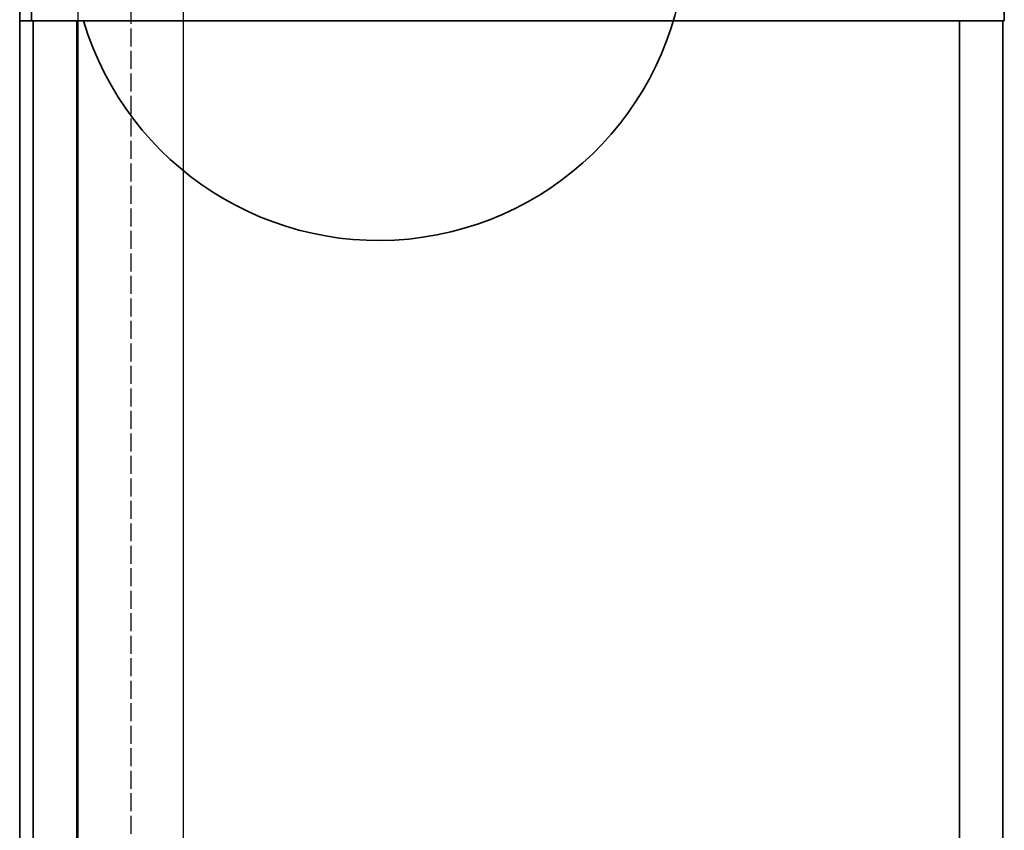
# Model space of a CAD drawing. Units: millimetres. Extents: x -1334 to 30504, y -20119 to -6558.
# Drawn here: x 3381 to 4037, y -10277 to -9737 of the extents above; entities that cross this region are included whole.
import ezdxf

# ---------------------------------------------------------------- set-up
doc = ezdxf.new("R2010")
doc.units = ezdxf.units.MM
doc.linetypes.add('ACAD_ISO02W100', pattern=[15, 12, -3])
doc.layers.add('CONT_50', color=5, linetype='Continuous')
doc.layers.add('CWT', color=252, linetype='Continuous', lineweight=35)

msp = doc.modelspace()

# ---------------------------------------------------------------- linework, layer by layer
at = {"color": 242, "linetype": 'ACAD_ISO02W100'}
msp.add_line((3454.67, -8122.4), (3454.67, -12643.16), dxfattribs=at)
at = {"color": 40, "lineweight": 35}
msp.add_arc((3619.67, -9678.84), 205, 196.59762, 0, dxfattribs=at)
at = {"layer": 'CONT_50'}
for p, q in [((3419.67, -11617.4), (3419.67, -8672.4)), ((3489.67, -8672.4), (3489.67, -11686.16))]:
    msp.add_line(p, q, dxfattribs=at)
at = {"layer": 'CWT'}
for p, q in [((3381.17, -12261.4), (3380.67, -9617.4)), ((3388.58, -9617.4), (3388.58, -9737.4)), ((4036.61, -9617.4), (4036.61, -9737.4)), ((4036.61, -9737.4), (3380.69, -9737.4)), ((3389.67, -12261.4), (3389.67, -9737.4)), ((3418.67, -12261.4), (3418.67, -9737.4)), ((4006.67, -12261.4), (4006.67, -9737.4)), ((4035.67, -12261.4), (4035.67, -9737.4))]:
    msp.add_line(p, q, dxfattribs=at)

doc.saveas('drawing.dxf')
